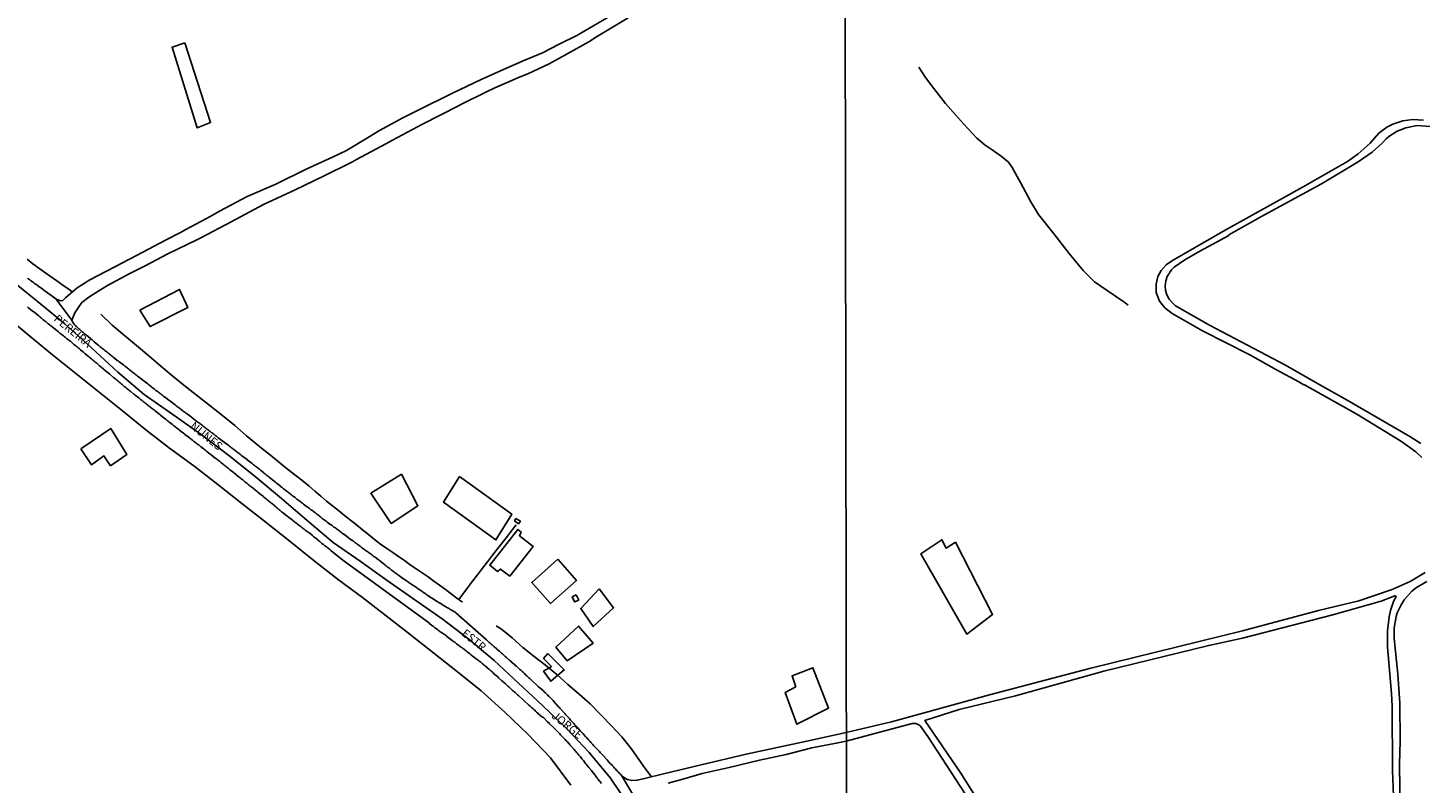
# Model space of a CAD drawing. Units: millimetres. Extents: x 180726 to 183142, y 1663192 to 1665970.
# Drawn here: x 182406 to 182832, y 1663830 to 1664061 of the extents above; entities that cross this region are included whole.
import ezdxf
from ezdxf.enums import TextEntityAlignment as Align

# ---------------------------------------------------------------- set-up
doc = ezdxf.new("R2010")
doc.units = ezdxf.units.MM
doc.header["$MEASUREMENT"] = 0
for name, color, linetype in [('EDIFICACAO_REFERENCIAL', 20, 'Continuous'), ('IMAGEM', 7, 'Continuous'), ('V-EDIFICACAO', 50, 'Continuous'), ('V-EIXO_DE_LOGRADOURO', 3, 'Continuous'), ('V-LOTE', 1, 'Continuous'), ('V-NOME_DOS_LOGRADOUROS', 7, 'Continuous'), ('V-QUADRA', 6, 'Continuous'), ('V-REFERENCIA', 2, 'Continuous'), ('V-TALVEGUE', 7, 'Continuous'), ('V-TESTADA', 5, 'Continuous'), ('X-LIMITE_1000', 255, 'Continuous')]:
    doc.layers.add(name, color=color, linetype=linetype)
picture_1 = doc.add_image_def('image1.jpg', size_in_pixel=(4025, 4628))

msp = doc.modelspace()

# ---------------------------------------------------------------- linework, layer by layer
at = {"layer": 'EDIFICACAO_REFERENCIAL'}
for points in [[(182454.52, 1664055.99), (182450.58, 1664054.68), (182458.26, 1664029.95), (182462.38, 1664031.55)], [(182440.72, 1663974.22), (182443.86, 1663969.19), (182455.44, 1663975.02), (182452.88, 1663980.56)], [(182422.66, 1663931.78), (182425.94, 1663926.86), (182429.72, 1663929.63), (182431.74, 1663926.6), (182436.72, 1663930.03), (182431.81, 1663938.01)], [(182520.76, 1663924.04), (182511.42, 1663918.21), (182517.59, 1663908.96), (182525.82, 1663914.36)], [(182538.56, 1663923.3), (182554.52, 1663911.83), (182549.68, 1663903.94), (182533.63, 1663915.47)], [(182690.24, 1663903.24), (182687.47, 1663901.41), (182686.11, 1663903.96), (182679.67, 1663899.63), (182693.71, 1663875.15), (182701.62, 1663881.11)], [(182581.27, 1663888.92), (182585.67, 1663883.18), (182579.43, 1663877.44), (182575.61, 1663882.99)], [(182567.96, 1663871.09), (182571.42, 1663866.98), (182579.44, 1663872.39), (182574.89, 1663877.59), (182567.96, 1663871.09)], [(182565.57, 1663869.15), (182570.56, 1663864.17), (182566.44, 1663860.71), (182564.27, 1663863.74), (182566.66, 1663865.25), (182564.27, 1663867.63), (182565.57, 1663869.15)], [(182641.42, 1663859.01), (182638.16, 1663857.26), (182641.71, 1663847.55), (182651.44, 1663852.48), (182646.65, 1663864.81), (182640.26, 1663862.35)]]:
    msp.add_lwpolyline(points, close=True, dxfattribs=at)
at = {"layer": 'V-EDIFICACAO'}
for points in [[(182556.33, 1663907.12), (182556.33, 1663907.12), (182547.8, 1663896.17), (182550.18, 1663894.29), (182551.02, 1663895.03), (182553.91, 1663892.87), (182561.01, 1663901.96), (182556.88, 1663905.2), (182557.34, 1663906.35), (182556.33, 1663907.12)], [(182555.79, 1663910.48), (182555.35, 1663909.76), (182556.61, 1663908.9), (182557.17, 1663909.64), (182555.79, 1663910.48)], [(182568.57, 1663898.06), (182560.63, 1663890.95), (182566.41, 1663884.47), (182574.31, 1663891.57), (182568.57, 1663898.06)], [(182574.19, 1663887.12), (182573, 1663886.51), (182573.74, 1663884.98), (182574.99, 1663885.51), (182574.19, 1663887.12), (182574.19, 1663887.12)]]:
    msp.add_lwpolyline(points, close=True, dxfattribs=at)
at = {"layer": 'V-EIXO_DE_LOGRADOURO'}
msp.add_lwpolyline([(182400.78, 1663983.87), (182409.29, 1663976.96), (182417.8, 1663970.05), (182425.89, 1663962.64), (182433.98, 1663955.23), (182442.07, 1663948.39), (182450.8, 1663942.33), (182459.53, 1663936.12), (182467.9, 1663929.7), (182475.99, 1663923.28), (182484.01, 1663916.58), (182491.96, 1663909.88), (182499.91, 1663903.18), (182508.14, 1663897.4), (182516.37, 1663891.48), (182524.81, 1663885.63), (182533.25, 1663879.78), (182541.41, 1663873.57), (182549.15, 1663867.08), (182556.53, 1663860.17), (182563.91, 1663853.26), (182571.29, 1663846.28), (182578.18, 1663838.87), (182584.71, 1663831.04), (182590.47, 1663822.65)], dxfattribs=at)
at = {"layer": 'V-LOTE'}
for points in [[(182406.27, 1663989.76), (182408.01, 1663988.4), (182409.83, 1663987.07), (182410.13, 1663986.8), (182411.98, 1663985.5), (182415.35, 1663983.14), (182417.2, 1663981.82), (182419.07, 1663980.54), (182420.06, 1663979.84)], [(182400.18, 1663971.96), (182407.07, 1663966.26), (182413.96, 1663960.51), (182421.12, 1663954.81), (182428.28, 1663949.11), (182435.44, 1663943.36), (182442.6, 1663937.61), (182449.81, 1663931.96), (182457.23, 1663926.58), (182464.6, 1663920.83), (182471.97, 1663915.08), (182479.34, 1663909.28), (182486.71, 1663903.42), (182494.08, 1663897.56), (182501.45, 1663891.7), (182508.87, 1663886.32), (182516.13, 1663880.67), (182523.39, 1663875.02), (182530.65, 1663869.32), (182537.91, 1663863.57), (182545.17, 1663857.82), (182552.38, 1663851.28), (182559.43, 1663844.53), (182566.32, 1663837.3), (182572.63, 1663828.91)], [(182428.76, 1663972.98), (182432.27, 1663969.56), (182436.02, 1663966.49), (182439.74, 1663963.39), (182443.46, 1663960.21), (182447.18, 1663957.03), (182450.9, 1663953.91), (182454.65, 1663950.84), (182458.45, 1663947.93), (182462.25, 1663944.96), (182466, 1663941.94), (182469.75, 1663938.92), (182473.34, 1663935.72), (182478.42, 1663931.61), (182480.16, 1663930.21), (182481.93, 1663928.85), (182483.68, 1663927.42), (182485.43, 1663925.99), (182487.21, 1663924.58), (182488.99, 1663923.21), (182490.77, 1663921.82), (182492.55, 1663920.42), (182494.3, 1663918.87), (182496.07, 1663917.34), (182497.84, 1663915.83), (182499.66, 1663914.39), (182501.48, 1663912.92), (182503.29, 1663911.41), (182505.14, 1663909.97), (182506.99, 1663908.54), (182508.8, 1663907.05), (182510.65, 1663905.57), (182512.5, 1663904.09), (182514.35, 1663902.6), (182516.3, 1663901.26), (182518.09, 1663900.06), (182519.88, 1663898.86), (182521.67, 1663897.59), (182523.46, 1663896.29), (182525.27, 1663895.07), (182527.08, 1663893.84), (182528.89, 1663892.61), (182530.7, 1663891.35), (182532.45, 1663890.05), (182534.2, 1663888.75), (182535.95, 1663887.45), (182537.7, 1663886.15), (182539.45, 1663884.85)], [(182538.32, 1663885.69), (182539.52, 1663887.29), (182541.01, 1663889.3), (182542.5, 1663891.3), (182544.03, 1663893.28), (182545.56, 1663895.26), (182547.09, 1663897.24), (182548.62, 1663899.22), (182550.15, 1663901.19), (182551.68, 1663903.15), (182553.21, 1663905.12), (182554.74, 1663907.09), (182555.84, 1663908.51)], [(182549.78, 1663877.66), (182551.32, 1663876.64), (182554.67, 1663874), (182557.94, 1663871.01), (182561.32, 1663868.23), (182564.83, 1663865.67), (182568.29, 1663862.74), (182571.69, 1663859.73), (182575.09, 1663856.77), (182578.49, 1663853.78), (182581.74, 1663850.45), (182584.99, 1663847.12), (182588.18, 1663843.74), (182591.08, 1663840.09), (182594.85, 1663834.71), (182596.38, 1663832.74), (182597.31, 1663831.47)]]:
    msp.add_lwpolyline(points, dxfattribs=at)
at = {"layer": 'V-QUADRA'}
for points in [[(182593.08, 1663823.48), (182587.95, 1663832.06), (182587.73, 1663832.28), (182587.52, 1663832.53), (182587.24, 1663832.81), (182587.05, 1663833.03), (182586.86, 1663833.22), (182586.6, 1663833.45), (182586.43, 1663833.67), (182586.24, 1663833.85), (182585.98, 1663834.14), (182585.77, 1663834.39), (182585.58, 1663834.6), (182585.34, 1663834.86), (182585.11, 1663835.12), (182584.92, 1663835.31), (182584.62, 1663835.58), (182584.56, 1663835.65), (182583.98, 1663836.31), (182583.7, 1663836.63), (182583.41, 1663836.93), (182582.55, 1663837.88), (182582.28, 1663838.18), (182582, 1663838.48), (182581.81, 1663838.7), (182581.61, 1663838.91), (182581.34, 1663839.19), (182581.06, 1663839.51), (182580.87, 1663839.72), (182580.61, 1663839.98), (182580.4, 1663840.19), (182580.17, 1663840.42), (182579.95, 1663840.66), (182579.76, 1663840.85), (182579.57, 1663841.08), (182579.31, 1663841.34), (182579.12, 1663841.53), (182578.93, 1663841.76), (182578.69, 1663842.02), (182578.5, 1663842.23), (182578.25, 1663842.53), (182578.05, 1663842.72), (182577.78, 1663843.05), (182577.63, 1663843.21), (182577.39, 1663843.47), (182577.2, 1663843.66), (182577.06, 1663843.79), (182576.39, 1663844.58), (182576.14, 1663844.83), (182575.92, 1663845.07), (182575.65, 1663845.35), (182575.56, 1663845.41), (182574.84, 1663846.26), (182574.58, 1663846.52), (182574.33, 1663846.8), (182574.15, 1663847.01), (182573.98, 1663847.18), (182573.73, 1663847.46), (182573.52, 1663847.74), (182573.32, 1663847.95), (182573.07, 1663848.2), (182572.92, 1663848.37), (182572.69, 1663848.63), (182572.53, 1663848.82), (182572.32, 1663849.06), (182572.13, 1663849.27), (182571.9, 1663849.57), (182571.72, 1663849.71), (182571.53, 1663849.93), (182571.23, 1663850.21), (182571.06, 1663850.42), (182570.87, 1663850.68), (182570.75, 1663850.82), (182569.46, 1663852.23), (182569.23, 1663852.51), (182568.97, 1663852.79), (182568.83, 1663852.91), (182567.42, 1663854.55), (182567.14, 1663854.85), (182566.88, 1663855.11), (182566.65, 1663855.32), (182566.46, 1663855.53), (182566.22, 1663855.77), (182565.93, 1663856.05), (182565.69, 1663856.28), (182565.46, 1663856.51), (182565.25, 1663856.73), (182565.03, 1663856.92), (182564.8, 1663857.13), (182564.63, 1663857.3), (182564.41, 1663857.52), (182564.18, 1663857.75), (182563.97, 1663857.96), (182563.97, 1663857.96), (182563.75, 1663858.18), (182563.63, 1663858.33), (182562.71, 1663859.01), (182562.41, 1663859.31), (182562.13, 1663859.61), (182561, 1663860.58), (182560.73, 1663860.86), (182560.43, 1663861.14), (182560.22, 1663861.33), (182560, 1663861.54), (182559.75, 1663861.76), (182559.55, 1663861.95), (182559.36, 1663862.14), (182559.13, 1663862.38), (182558.85, 1663862.61), (182558.66, 1663862.8), (182558.42, 1663863.04), (182558.19, 1663863.23), (182557.96, 1663863.44), (182557.7, 1663863.68), (182557.51, 1663863.87), (182557.25, 1663864.1), (182556.96, 1663864.31), (182556.78, 1663864.46), (182556.57, 1663864.66), (182556.36, 1663864.89), (182556.12, 1663865.08), (182555.91, 1663865.3), (182555.7, 1663865.46), (182555.48, 1663865.68), (182555.23, 1663865.94), (182554.46, 1663866.57), (182554.18, 1663866.83), (182553.95, 1663867.04), (182553.71, 1663867.23), (182553.65, 1663867.28), (182552.8, 1663868.07), (182552.5, 1663868.32), (182552.3, 1663868.52), (182552.05, 1663868.73), (182551.84, 1663868.88), (182551.67, 1663869.05), (182551.41, 1663869.28), (182551.16, 1663869.49), (182550.94, 1663869.69), (182550.73, 1663869.86), (182550.5, 1663870.07), (182550.26, 1663870.26), (182550.05, 1663870.48), (182549.79, 1663870.69), (182549.6, 1663870.86), (182549.39, 1663871.05), (182549.15, 1663871.22), (182548.96, 1663871.41), (182548.73, 1663871.6), (182548.53, 1663871.8), (182548.34, 1663871.92), (182548.19, 1663872.07), (182547.98, 1663872.27), (182547.81, 1663872.42), (182547.62, 1663872.59), (182547.4, 1663872.75), (182547.32, 1663872.82), (182546.81, 1663873.37), (182546.8, 1663873.38), (182537.44, 1663881.67), (182537.43, 1663881.71), (182537.34, 1663881.71), (182537.3, 1663881.8), (182537.13, 1663881.84), (182536.98, 1663881.94), (182536.92, 1663881.96), (182536.9, 1663882.01), (182536.81, 1663882.05), (182536.68, 1663882.09), (182536.53, 1663882.22), (182536.24, 1663882.39), (182536, 1663882.52), (182535.64, 1663882.69), (182535.43, 1663882.84), (182535.13, 1663883.01), (182534.89, 1663883.16), (182534.58, 1663883.33), (182534.36, 1663883.48), (182534.02, 1663883.67), (182533.78, 1663883.82), (182533.47, 1663884.01), (182533.23, 1663884.16), (182532.91, 1663884.37), (182532.61, 1663884.56), (182532.36, 1663884.69), (182532.14, 1663884.84), (182531.85, 1663885.03), (182531.7, 1663885.14), (182530.54, 1663885.82), (182530.16, 1663886.1), (182529.86, 1663886.25), (182529.01, 1663886.82), (182528.63, 1663887.08), (182528.31, 1663887.31), (182528.31, 1663887.31), (182528.03, 1663887.51), (182527.73, 1663887.72), (182527.46, 1663887.89), (182527.24, 1663888.04), (182526.96, 1663888.25), (182526.69, 1663888.42), (182526.45, 1663888.57), (182526.19, 1663888.76), (182525.92, 1663888.98), (182525.58, 1663889.19), (182525.32, 1663889.36), (182525.02, 1663889.57), (182524.73, 1663889.76), (182524.53, 1663889.91), (182524.28, 1663890.11), (182523.94, 1663890.32), (182523.64, 1663890.53), (182523.36, 1663890.75), (182523.06, 1663890.94), (182522.91, 1663891.03), (182521.68, 1663891.85), (182521.32, 1663892.11), (182521.21, 1663892.16), (182520.31, 1663892.83), (182519.97, 1663893.09), (182519.69, 1663893.28), (182519.4, 1663893.5), (182519.1, 1663893.71), (182518.86, 1663893.88), (182518.59, 1663894.09), (182518.29, 1663894.31), (182518.05, 1663894.48), (182517.76, 1663894.73), (182517.43, 1663894.97), (182517.16, 1663895.18), (182516.86, 1663895.39), (182516.54, 1663895.63), (182516.3, 1663895.8), (182516.05, 1663896.01), (182515.77, 1663896.22), (182515.6, 1663896.4), (182514.54, 1663897.22), (182514.19, 1663897.5), (182513.9, 1663897.74), (182513.68, 1663897.93), (182513.62, 1663897.97), (182512.68, 1663898.68), (182512.32, 1663898.91), (182512.11, 1663899.08), (182511.83, 1663899.27), (182511.53, 1663899.53), (182511.26, 1663899.7), (182511.04, 1663899.85), (182510.7, 1663900.08), (182510.48, 1663900.25), (182510.19, 1663900.46), (182509.99, 1663900.61), (182509.68, 1663900.83), (182509.46, 1663901), (182509.19, 1663901.19), (182508.87, 1663901.42), (182508.57, 1663901.64), (182508.35, 1663901.79), (182508.08, 1663902), (182507.78, 1663902.23), (182507.48, 1663902.43), (182507.18, 1663902.66), (182506.86, 1663902.89), (182506.63, 1663903.07), (182506.33, 1663903.3), (182506.07, 1663903.51), (182505.76, 1663903.71), (182505.69, 1663903.75), (182504.95, 1663904.28), (182504.58, 1663904.56), (182504.35, 1663904.8), (182503.11, 1663905.65), (182502.73, 1663905.92), (182502.51, 1663906.07), (182502.26, 1663906.28), (182501.98, 1663906.5), (182501.66, 1663906.73), (182501.45, 1663906.9), (182501.15, 1663907.12), (182500.92, 1663907.29), (182500.64, 1663907.5), (182500.36, 1663907.69), (182500.08, 1663907.88), (182499.81, 1663908.12), (182499.55, 1663908.31), (182499.25, 1663908.54), (182498.98, 1663908.69), (182498.87, 1663908.74), (182498.06, 1663909.37), (182497.68, 1663909.67), (182497.42, 1663909.85), (182496.55, 1663910.53), (182496.16, 1663910.82), (182495.97, 1663910.97), (182495.7, 1663911.19), (182495.7, 1663911.19), (182495.48, 1663911.38), (182495.18, 1663911.61), (182494.89, 1663911.83), (182494.67, 1663911.98), (182494.43, 1663912.17), (182494.14, 1663912.38), (182493.86, 1663912.59), (182493.6, 1663912.79), (182493.33, 1663913), (182493.05, 1663913.15), (182492.84, 1663913.32), (182492.58, 1663913.53), (182492.29, 1663913.75), (182492.07, 1663913.92), (182491.77, 1663914.11), (182491.67, 1663914.17), (182490.81, 1663914.87), (182490.45, 1663915.15), (182490.15, 1663915.37), (182489.86, 1663915.58), (182489.62, 1663915.79), (182488.79, 1663916.43), (182488.41, 1663916.71), (182488.21, 1663916.88), (182487.94, 1663917.07), (182487.72, 1663917.24), (182487.42, 1663917.45), (182487.13, 1663917.67), (182486.91, 1663917.84), (182486.66, 1663918.05), (182486.34, 1663918.28), (182486.06, 1663918.5), (182485.78, 1663918.71), (182485.46, 1663918.97), (182485.25, 1663919.14), (182484.97, 1663919.35), (182484.67, 1663919.56), (182484.37, 1663919.82), (182484.12, 1663920.05), (182483.8, 1663920.31), (182483.63, 1663920.48), (182482.56, 1663921.29), (182482.18, 1663921.59), (182481.94, 1663921.78), (182481.78, 1663921.93), (182480.75, 1663922.7), (182480.41, 1663922.97), (182480.15, 1663923.19), (182479.86, 1663923.44), (182479.58, 1663923.66), (182479.3, 1663923.89), (182479, 1663924.13), (182478.75, 1663924.36), (182478.49, 1663924.57), (182478.22, 1663924.81), (182478.02, 1663924.96), (182477.77, 1663925.17), (182477.49, 1663925.36), (182477.32, 1663925.53), (182477.04, 1663925.75), (182476.76, 1663925.94), (182476.47, 1663926.19), (182476.17, 1663926.41), (182475.97, 1663926.53), (182475.7, 1663926.75), (182475.46, 1663926.94), (182475.17, 1663927.17), (182475.04, 1663927.3), (182474.25, 1663927.88), (182473.87, 1663928.18), (182473.67, 1663928.35), (182473.44, 1663928.58), (182472.29, 1663929.39), (182471.93, 1663929.69), (182471.65, 1663929.95), (182471.35, 1663930.16), (182471.07, 1663930.35), (182470.77, 1663930.61), (182470.5, 1663930.78), (182470.26, 1663930.95), (182469.95, 1663931.2), (182469.75, 1663931.35), (182469.47, 1663931.57), (182469.18, 1663931.8), (182468.92, 1663931.99), (182468.62, 1663932.2), (182468.37, 1663932.42), (182468.05, 1663932.67), (182467.77, 1663932.86), (182467.66, 1663932.97), (182464.69, 1663935.17), (182464.12, 1663935.64), (182463.81, 1663935.87), (182463.59, 1663936.04), (182463.31, 1663936.25), (182463.04, 1663936.47), (182462.82, 1663936.64), (182462.55, 1663936.83), (182462.25, 1663937.04), (182461.95, 1663937.28), (182461.95, 1663937.28), (182461.72, 1663937.47), (182461.44, 1663937.7), (182461.12, 1663937.92), (182460.93, 1663938.09), (182460.61, 1663938.32), (182460.41, 1663938.47), (182460.14, 1663938.7), (182459.88, 1663938.9), (182459.61, 1663939.11), (182459.33, 1663939.35), (182459.08, 1663939.54), (182458.82, 1663939.69), (182458.6, 1663939.84), (182458.33, 1663940.05), (182458.2, 1663940.18), (182457.16, 1663940.94), (182457.03, 1663941.07), (182455.98, 1663941.86), (182455.6, 1663942.14), (182455.34, 1663942.35), (182455.03, 1663942.58), (182454.79, 1663942.73), (182454.51, 1663942.97), (182454.3, 1663943.14), (182454, 1663943.35), (182453.81, 1663943.5), (182453.49, 1663943.74), (182453.3, 1663943.89), (182452.98, 1663944.12), (182452.7, 1663944.29), (182452.38, 1663944.52), (182452.1, 1663944.74), (182451.81, 1663944.97), (182451.55, 1663945.21), (182450.25, 1663946.15), (182449.87, 1663946.44), (182449.63, 1663946.66), (182448.71, 1663947.34), (182448.29, 1663947.66), (182448.09, 1663947.83), (182447.78, 1663948.06), (182447.54, 1663948.23), (182447.24, 1663948.47), (182446.9, 1663948.68), (182446.58, 1663948.92), (182446.28, 1663949.17), (182445.97, 1663949.41), (182445.66, 1663949.66), (182445.39, 1663949.87), (182445.09, 1663950.09), (182444.81, 1663950.3), (182444.53, 1663950.52), (182444.24, 1663950.75), (182444.02, 1663950.92), (182443.75, 1663951.16), (182443.43, 1663951.41), (182443.19, 1663951.65), (182442.34, 1663952.26), (182441.96, 1663952.56), (182441.66, 1663952.77), (182441.57, 1663952.84), (182440.68, 1663953.52), (182440.3, 1663953.8), (182440.01, 1663954.05), (182439.72, 1663954.29), (182439.51, 1663954.46), (182439.19, 1663954.69), (182438.89, 1663954.93), (182438.57, 1663955.16), (182438.37, 1663955.31), (182438.08, 1663955.54), (182437.82, 1663955.74), (182437.52, 1663955.97), (182437.24, 1663956.23), (182436.95, 1663956.46), (182436.71, 1663956.63), (182436.46, 1663956.87), (182436.14, 1663957.08), (182435.88, 1663957.29), (182435.69, 1663957.49), (182434.73, 1663958.14), (182434.37, 1663958.44), (182434.07, 1663958.68), (182433.8, 1663958.85), (182433.77, 1663958.85), (182432.96, 1663959.55), (182432.58, 1663959.85), (182432.28, 1663960.11), (182431.96, 1663960.34), (182431.77, 1663960.51), (182431.47, 1663960.75), (182431.19, 1663960.96), (182430.92, 1663961.19), (182430.64, 1663961.41), (182430.34, 1663961.66), (182430.02, 1663961.9), (182429.72, 1663962.13), (182429.42, 1663962.37), (182429.12, 1663962.6), (182428.87, 1663962.81), (182428.87, 1663962.81), (182428.61, 1663963.03), (182428.31, 1663963.26), (182428.06, 1663963.47), (182427.89, 1663963.63), (182426.76, 1663964.56), (182426.39, 1663964.86), (182426.1, 1663965.09), (182425.8, 1663965.33), (182425.72, 1663965.42), (182424.92, 1663966.12), (182424.52, 1663966.42), (182424.24, 1663966.65), (182423.97, 1663966.86), (182423.71, 1663967.1), (182423.5, 1663967.27), (182423.26, 1663967.46), (182423.01, 1663967.7), (182422.81, 1663967.86), (182422.58, 1663968.06), (182422.32, 1663968.29), (182422.05, 1663968.53), (182421.79, 1663968.76), (182421.56, 1663968.97), (182421.3, 1663969.21), (182421.05, 1663969.44), (182420.77, 1663969.7), (182420.68, 1663969.77), (182420.13, 1663970.6), (182419.88, 1663971.14), (182415.01, 1663977.66), (182411.31, 1663980.33), (182410.58, 1663980.89), (182410.2, 1663981.17), (182409.81, 1663981.44), (182409.45, 1663981.7), (182409.15, 1663981.91), (182408.77, 1663982.19), (182408.51, 1663982.38), (182408.17, 1663982.61), (182407.89, 1663982.83), (182407.53, 1663983.08), (182407.27, 1663983.26), (182406.94, 1663983.53), (182406.68, 1663983.7), (182406.32, 1663983.98)], [(182406.38, 1663975.18), (182406.66, 1663974.96), (182406.7, 1663974.92), (182407.92, 1663973.94), (182408.26, 1663973.73), (182408.32, 1663973.71), (182409.47, 1663972.7), (182409.79, 1663972.43), (182410.03, 1663972.26), (182410.24, 1663972.07), (182410.48, 1663971.87), (182410.67, 1663971.7), (182410.92, 1663971.49), (182411.16, 1663971.28), (182411.41, 1663971.08), (182411.67, 1663970.87), (182411.92, 1663970.68), (182412.16, 1663970.49), (182412.39, 1663970.29), (182412.61, 1663970.1), (182412.86, 1663969.91), (182413.09, 1663969.72), (182413.29, 1663969.57), (182413.52, 1663969.38), (182413.78, 1663969.21), (182413.78, 1663969.21), (182414.01, 1663969.02), (182414.25, 1663968.83), (182414.38, 1663968.7), (182415.78, 1663967.59), (182416.12, 1663967.31), (182416.25, 1663967.16), (182417.36, 1663966.31), (182417.68, 1663966.08), (182417.83, 1663965.93), (182418.06, 1663965.73), (182418.32, 1663965.54), (182418.57, 1663965.35), (182418.78, 1663965.16), (182418.98, 1663964.99), (182419.26, 1663964.82), (182419.47, 1663964.67), (182419.68, 1663964.48), (182419.9, 1663964.28), (182420.13, 1663964.09), (182420.36, 1663963.9), (182420.57, 1663963.71), (182420.81, 1663963.52), (182421.05, 1663963.35), (182421.28, 1663963.15), (182421.51, 1663962.96), (182421.73, 1663962.79), (182421.94, 1663962.6), (182422.13, 1663962.43), (182422.37, 1663962.24), (182422.52, 1663962.09), (182423.2, 1663961.53), (182423.48, 1663961.3), (182423.71, 1663961.11), (182423.92, 1663960.9), (182423.99, 1663960.81), (182424.93, 1663960.13), (182425.2, 1663959.87), (182425.44, 1663959.68), (182425.67, 1663959.49), (182425.91, 1663959.3), (182426.12, 1663959.11), (182426.38, 1663958.89), (182426.59, 1663958.72), (182426.8, 1663958.53), (182427.06, 1663958.34), (182427.25, 1663958.15), (182427.51, 1663957.95), (182427.72, 1663957.74), (182427.95, 1663957.57), (182428.14, 1663957.38), (182428.4, 1663957.19), (182428.63, 1663957), (182428.85, 1663956.8), (182429.04, 1663956.68), (182429.23, 1663956.49), (182429.45, 1663956.33), (182429.61, 1663956.18), (182429.85, 1663955.99), (182430.06, 1663955.76), (182431.13, 1663954.97), (182431.41, 1663954.73), (182431.64, 1663954.54), (182431.77, 1663954.42), (182432.68, 1663953.65), (182432.98, 1663953.39), (182433.24, 1663953.18), (182433.49, 1663952.99), (182433.71, 1663952.78), (182433.97, 1663952.56), (182434.18, 1663952.37), (182434.43, 1663952.16), (182434.65, 1663951.99), (182434.86, 1663951.79), (182435.12, 1663951.6), (182435.28, 1663951.45), (182435.5, 1663951.24), (182435.76, 1663951.07), (182435.97, 1663950.9), (182436.16, 1663950.73), (182436.41, 1663950.52), (182436.65, 1663950.32), (182436.84, 1663950.17), (182437.1, 1663949.96), (182437.35, 1663949.75), (182437.61, 1663949.56), (182437.87, 1663949.34), (182437.91, 1663949.3), (182438.87, 1663948.53), (182439.19, 1663948.3), (182439.38, 1663948.11), (182440.49, 1663947.25), (182440.78, 1663947), (182441.02, 1663946.81), (182441.3, 1663946.63), (182441.51, 1663946.46), (182441.76, 1663946.27), (182442.02, 1663946.06), (182442.28, 1663945.85), (182442.53, 1663945.65), (182442.79, 1663945.46), (182442.79, 1663945.46), (182443.04, 1663945.25), (182443.3, 1663945.04), (182443.56, 1663944.84), (182443.81, 1663944.65), (182444.07, 1663944.44), (182444.3, 1663944.25), (182444.56, 1663944.06), (182444.79, 1663943.87), (182445.05, 1663943.65), (182445.26, 1663943.5), (182445.52, 1663943.33), (182445.54, 1663943.31), (182446.88, 1663942.24), (182447.01, 1663942.1), (182448.16, 1663941.2), (182448.5, 1663940.94), (182448.74, 1663940.75), (182448.99, 1663940.56), (182449.2, 1663940.39), (182449.44, 1663940.18), (182449.72, 1663939.98), (182449.97, 1663939.77), (182450.25, 1663939.56), (182450.44, 1663939.39), (182450.69, 1663939.2), (182450.93, 1663939.03), (182451.15, 1663938.86), (182451.33, 1663938.68), (182451.57, 1663938.51), (182451.79, 1663938.32), (182452.02, 1663938.15), (182452.27, 1663937.96), (182452.51, 1663937.79), (182452.79, 1663937.6), (182453.02, 1663937.39), (182453.08, 1663937.32), (182454.06, 1663936.6), (182454.38, 1663936.34), (182454.53, 1663936.17), (182455.53, 1663935.42), (182455.88, 1663935.15), (182456.09, 1663934.98), (182456.28, 1663934.83), (182456.54, 1663934.63), (182456.79, 1663934.44), (182457.02, 1663934.25), (182457.26, 1663934.06), (182457.49, 1663933.89), (182457.73, 1663933.7), (182457.96, 1663933.53), (182458.24, 1663933.33), (182458.5, 1663933.14), (182458.73, 1663932.97), (182458.94, 1663932.8), (182459.16, 1663932.63), (182459.41, 1663932.44), (182459.65, 1663932.25), (182459.88, 1663932.03), (182460.14, 1663931.84), (182460.37, 1663931.65), (182460.61, 1663931.48), (182460.8, 1663931.33), (182461.05, 1663931.14), (182461.23, 1663930.97), (182462.25, 1663930.2), (182462.57, 1663929.97), (182462.59, 1663929.97), (182463.8, 1663928.96), (182464.15, 1663928.73), (182464.4, 1663928.54), (182464.57, 1663928.39), (182464.83, 1663928.2), (182465.04, 1663928.01), (182465.3, 1663927.79), (182465.53, 1663927.62), (182465.77, 1663927.43), (182466.02, 1663927.22), (182466.3, 1663927.02), (182466.55, 1663926.81), (182466.83, 1663926.6), (182467.04, 1663926.41), (182467.3, 1663926.19), (182467.56, 1663925.98), (182467.81, 1663925.79), (182468.05, 1663925.6), (182468.3, 1663925.4), (182468.56, 1663925.19), (182468.84, 1663925), (182468.86, 1663924.98), (182469.88, 1663924.15), (182470.2, 1663923.91), (182470.33, 1663923.77), (182471.41, 1663922.91), (182471.74, 1663922.63), (182471.95, 1663922.46), (182472.18, 1663922.27), (182472.42, 1663922.08), (182472.65, 1663921.89), (182472.89, 1663921.67), (182473.16, 1663921.48), (182473.16, 1663921.48), (182473.42, 1663921.27), (182473.7, 1663921.06), (182473.91, 1663920.86), (182474.16, 1663920.67), (182474.42, 1663920.48), (182474.65, 1663920.29), (182474.89, 1663920.1), (182475.06, 1663919.93), (182475.36, 1663919.76), (182475.55, 1663919.61), (182475.8, 1663919.4), (182476.06, 1663919.18), (182476.32, 1663918.97), (182476.57, 1663918.78), (182476.83, 1663918.52), (182476.9, 1663918.46), (182477.85, 1663917.73), (182478.15, 1663917.47), (182478.4, 1663917.26), (182478.49, 1663917.16), (182479.49, 1663916.39), (182479.81, 1663916.11), (182480.05, 1663915.92), (182480.28, 1663915.73), (182480.54, 1663915.51), (182480.81, 1663915.32), (182481.05, 1663915.11), (182481.28, 1663914.92), (182481.54, 1663914.73), (182481.8, 1663914.51), (182482.05, 1663914.3), (182482.31, 1663914.09), (182482.56, 1663913.87), (182482.82, 1663913.66), (182483.07, 1663913.45), (182483.29, 1663913.23), (182483.54, 1663913.02), (182483.8, 1663912.81), (182484.08, 1663912.57), (182484.35, 1663912.34), (182484.61, 1663912.17), (182484.65, 1663912.13), (182485.76, 1663911.23), (182486.1, 1663910.97), (182486.21, 1663910.85), (182487.32, 1663910.06), (182487.66, 1663909.8), (182487.91, 1663909.59), (182488.17, 1663909.37), (182488.45, 1663909.18), (182488.7, 1663908.97), (182488.98, 1663908.78), (182489.21, 1663908.59), (182489.47, 1663908.39), (182489.68, 1663908.22), (182489.94, 1663908.03), (182490.19, 1663907.82), (182490.43, 1663907.63), (182490.71, 1663907.44), (182490.96, 1663907.24), (182491.19, 1663907.05), (182491.45, 1663906.86), (182491.66, 1663906.67), (182491.9, 1663906.48), (182492.18, 1663906.31), (182492.43, 1663906.11), (182492.69, 1663905.97), (182493.52, 1663905.26), (182493.86, 1663904.98), (182493.97, 1663904.88), (182494.93, 1663904.13), (182495.22, 1663903.88), (182495.48, 1663903.68), (182495.74, 1663903.47), (182495.99, 1663903.26), (182496.2, 1663903.07), (182496.44, 1663902.87), (182496.67, 1663902.68), (182496.91, 1663902.51), (182497.14, 1663902.32), (182497.33, 1663902.15), (182497.55, 1663901.98), (182497.82, 1663901.83), (182498.04, 1663901.64), (182498.23, 1663901.49), (182498.44, 1663901.3), (182498.7, 1663901.1), (182498.93, 1663900.91), (182499.15, 1663900.72), (182502.86, 1663897.73), (182529.31, 1663878.42), (182529.39, 1663878.3), (182529.54, 1663878.15), (182529.93, 1663877.87), (182530.22, 1663877.64), (182530.55, 1663877.4), (182530.86, 1663877.17), (182531.18, 1663876.93), (182531.48, 1663876.72), (182531.8, 1663876.49), (182531.8, 1663876.49), (182532.1, 1663876.27), (182532.34, 1663876.08), (182532.65, 1663875.85), (182533, 1663875.66), (182533.06, 1663875.64), (182534.51, 1663874.55), (182534.62, 1663874.44), (182535.85, 1663873.52), (182536.24, 1663873.22), (182536.56, 1663873.01), (182536.81, 1663872.8), (182537.09, 1663872.61), (182537.32, 1663872.41), (182537.62, 1663872.18), (182537.9, 1663871.99), (182538.16, 1663871.8), (182538.39, 1663871.58), (182538.71, 1663871.35), (182538.97, 1663871.18), (182539.22, 1663871.01), (182539.48, 1663870.82), (182539.78, 1663870.6), (182540.01, 1663870.41), (182540.28, 1663870.2), (182540.54, 1663870.01), (182540.78, 1663869.81), (182540.88, 1663869.71), (182541.54, 1663869.2), (182541.9, 1663868.92), (182542.2, 1663868.68), (182542.35, 1663868.52), (182543.23, 1663867.89), (182543.59, 1663867.6), (182543.89, 1663867.36), (182544.19, 1663867.13), (182544.46, 1663866.9), (182544.76, 1663866.7), (182545.02, 1663866.51), (182545.23, 1663866.32), (182545.53, 1663866.08), (182545.83, 1663865.85), (182546.08, 1663865.64), (182546.34, 1663865.4), (182546.57, 1663865.21), (182546.85, 1663865), (182547.13, 1663864.74), (182547.42, 1663864.49), (182547.71, 1663864.25), (182547.92, 1663864.06), (182548.19, 1663863.8), (182548.49, 1663863.55), (182548.79, 1663863.29), (182549.07, 1663863.02), (182550.14, 1663862.12), (182550.5, 1663861.78), (182551.5, 1663860.88), (182551.86, 1663860.56), (182552.09, 1663860.31), (182552.45, 1663860.01), (182552.73, 1663859.77), (182553.03, 1663859.52), (182553.31, 1663859.24), (182553.61, 1663858.96), (182553.93, 1663858.69), (182554.2, 1663858.41), (182554.48, 1663858.15), (182554.76, 1663857.92), (182555.03, 1663857.65), (182555.34, 1663857.41), (182555.57, 1663857.22), (182555.84, 1663856.96), (182556.1, 1663856.75), (182556.31, 1663856.55), (182556.59, 1663856.3), (182556.89, 1663856.04), (182557.02, 1663855.9), (182557.87, 1663855.15), (182558.23, 1663854.83), (182558.49, 1663854.56), (182558.51, 1663854.53), (182559.43, 1663853.72), (182559.77, 1663853.4), (182560.04, 1663853.15), (182560.32, 1663852.87), (182560.7, 1663852.62), (182560.96, 1663852.33), (182561.3, 1663852.04), (182561.54, 1663851.82), (182561.81, 1663851.55), (182562.09, 1663851.29), (182562.37, 1663851.04), (182562.62, 1663850.78), (182562.9, 1663850.52), (182563.16, 1663850.29), (182563.41, 1663850.06), (182563.69, 1663849.93), (182563.9, 1663849.71), (182564.18, 1663849.57), (182565.44, 1663848.26), (182566.01, 1663847.78), (182566.01, 1663847.78), (182566.08, 1663847.71), (182567.1, 1663846.73), (182567.42, 1663846.43), (182567.7, 1663846.16), (182567.89, 1663845.94), (182568.21, 1663845.65), (182568.38, 1663845.45), (182568.7, 1663845.13), (182568.91, 1663844.92), (182569.21, 1663844.58), (182569.4, 1663844.36), (182569.72, 1663844.05), (182570.04, 1663843.71), (182570.38, 1663843.38), (182570.64, 1663843.11), (182570.89, 1663842.85), (182571.17, 1663842.53), (182571.38, 1663842.32), (182571.45, 1663842.26), (182572.09, 1663841.53), (182572.41, 1663841.17), (182572.71, 1663840.83), (182572.82, 1663840.72), (182573.64, 1663839.8), (182573.94, 1663839.44), (182574.24, 1663839.08), (182574.45, 1663838.82), (182574.77, 1663838.5), (182575.05, 1663838.14), (182575.24, 1663837.93), (182575.52, 1663837.59), (182575.73, 1663837.33), (182575.95, 1663837.03), (182576.14, 1663836.8), (182576.41, 1663836.48), (182576.63, 1663836.2), (182576.9, 1663835.84), (182577.1, 1663835.54), (182577.29, 1663835.31), (182577.59, 1663834.95), (182577.82, 1663834.69), (182578.06, 1663834.35), (182578.08, 1663834.33), (182578.86, 1663833.43), (182579.14, 1663833.13), (182579.95, 1663832.07), (182580.25, 1663831.66), (182580.44, 1663831.41), (182580.61, 1663831.17), (182580.89, 1663830.81), (182581.08, 1663830.55), (182581.27, 1663830.3), (182581.51, 1663830), (182581.72, 1663829.7), (182581.89, 1663829.47)]]:
    msp.add_lwpolyline(points, dxfattribs=at)
at = {"layer": 'V-REFERENCIA'}
for points in [[(182585.95, 1664064.9), (182574.39, 1664058.18), (182568.99, 1664055.56), (182563.92, 1664052.87), (182558.03, 1664050.46), (182551.94, 1664047.83), (182545.11, 1664044.75), (182536.36, 1664040.6), (182525.88, 1664035.35), (182521.23, 1664033.05), (182514.06, 1664029.12), (182510.93, 1664027.23), (182503.94, 1664023.07), (182499.71, 1664020.97), (182491.62, 1664017.31), (182482.33, 1664012.77), (182473.56, 1664009), (182465.13, 1664004.48), (182462.48, 1664002.98), (182454.76, 1663998.91), (182453.11, 1663997.99), (182448.74, 1663995.69), (182439.68, 1663990.92), (182433.06, 1663987.42), (182425.46, 1663983.52), (182421.55, 1663981.05), (182417.95, 1663977.98), (182417.11, 1663977.17), (182416.29, 1663977.04), (182415.01, 1663977.66)], [(182419.88, 1663971.14), (182420.86, 1663973.36), (182421.86, 1663974.9), (182423.01, 1663976.5), (182425.09, 1663978.18), (182428.17, 1663980.1), (182430.85, 1663981.73), (182437.43, 1663985.28), (182442.32, 1663987.77), (182449.33, 1663991.47), (182458.17, 1663995.73), (182459.35, 1663996.36), (182468.61, 1664001.26), (182478.59, 1664006.48), (182488.29, 1664011.01), (182496.88, 1664015.21), (182505.59, 1664019.44), (182507.03, 1664020.28), (182515.97, 1664025.09), (182517.97, 1664026.14), (182527.21, 1664031.09), (182538.19, 1664036.65), (182539.13, 1664037.17), (182546.77, 1664040.96), (182549.37, 1664042.17), (182557.05, 1664045.51), (182559.39, 1664046.45), (182566, 1664049.57), (182570.76, 1664052.22), (182578.06, 1664056.31), (182580.4, 1664057.76), (182590.13, 1664063.55)], [(182833.51, 1664032.35), (182830.16, 1664032.49), (182827.15, 1664032.12), (182824.05, 1664031.11), (182822.23, 1664030.12), (182819.8, 1664028.32), (182817.17, 1664025.22), (182813.43, 1664021.96), (182810.24, 1664019.7), (182796.7, 1664011.88), (182772.79, 1663998.62), (182756.63, 1663989.36), (182754.77, 1663988.03), (182753.25, 1663986.37), (182752.2, 1663984.49), (182751.64, 1663982.15), (182751.72, 1663979.56), (182752.66, 1663976.99), (182754.29, 1663974.92), (182756.56, 1663973.18), (182765.9, 1663967.85), (182780.31, 1663960.55), (182788.53, 1663955.92), (182795.32, 1663952.31), (182796.82, 1663951.36), (182797.04, 1663951.37), (182813.08, 1663942.41), (182826.75, 1663934.01), (182831.1, 1663930.84), (182832.95, 1663929.15)], [(182832.66, 1663933.45), (182829.27, 1663935.58), (182810.11, 1663946.72), (182801, 1663951.72), (182791.2, 1663957.36), (182767.98, 1663969.56), (182757.64, 1663975.57), (182756.64, 1663976.39), (182755.69, 1663977.55), (182754.94, 1663978.93), (182754.54, 1663980.27), (182754.43, 1663981.5), (182754.63, 1663983.21), (182755.07, 1663984.53), (182756.33, 1663986.53), (182757.2, 1663987.35), (182760.49, 1663989.54), (182765.08, 1663992.25), (182773.89, 1663997.05), (182773.93, 1663997.2), (182783.69, 1664002.76), (182802.27, 1664012.8), (182813.44, 1664019.57), (182813.44, 1664019.57), (182817.73, 1664022.56), (182820.83, 1664025.26), (182822, 1664026.61), (182822.84, 1664027.33), (182825.44, 1664028.95), (182828.05, 1664029.99), (182831.51, 1664030.63), (182840.91, 1664029.98)], [(182834, 1663893.93), (182829.43, 1663891.23), (182823.92, 1663888.78), (182813.69, 1663885.3), (182801.33, 1663882.35), (182778.1, 1663876.17), (182731.68, 1663864.73), (182700.64, 1663856.58), (182670.65, 1663848.34), (182656.87, 1663845.08), (182644.81, 1663842.39), (182626.26, 1663838.44), (182612.43, 1663835.11), (182600.96, 1663832.41), (182595.17, 1663830.95), (182592.92, 1663830.43), (182591.21, 1663830.33), (182589.97, 1663830.7)], [(182826.29, 1663820.59), (182826.1, 1663835.38), (182826.37, 1663842.43), (182826.2, 1663854.05), (182825.65, 1663862.92), (182824.45, 1663873.81), (182824.45, 1663877.07), (182825.07, 1663880.49), (182825.45, 1663881.66), (182826.5, 1663883.88), (182827.54, 1663885.58), (182829.95, 1663888.3), (182831.33, 1663889.41), (182834.45, 1663891.18)], [(182697.63, 1663823.55), (182691.69, 1663832.89), (182680.93, 1663848.71), (182691.42, 1663852.03), (182708.59, 1663856.26), (182735.66, 1663863.8), (182767.75, 1663871.69), (182778.04, 1663873.89), (182805.3, 1663880.93), (182820.51, 1663885.18), (182824.74, 1663886.83), (182825.09, 1663886.68), (182824.16, 1663884.75), (182823.37, 1663882.37), (182822.92, 1663880.4), (182822.49, 1663876.16), (182822.5, 1663871.12), (182823.72, 1663856.95), (182823.9, 1663853.13), (182823.94, 1663833.43), (182824.32, 1663825.71)], [(182602.36, 1663829.49), (182606.86, 1663830.74), (182612.75, 1663832.51), (182621.01, 1663834.28), (182630.33, 1663836.57), (182638.48, 1663838.34), (182646.31, 1663840.31), (182653.81, 1663841.77), (182656.87, 1663842.37), (182677.01, 1663847.75), (182678.13, 1663847.79), (182679.07, 1663847.39), (182679.57, 1663846.95), (182681.81, 1663843.76), (182693.28, 1663826.3)], [(182589.97, 1663830.7), (182589.29, 1663831), (182589.29, 1663831.04), (182589.2, 1663831.08), (182589.05, 1663831.19), (182588.8, 1663831.36), (182588.61, 1663831.51), (182587.95, 1663832.06)]]:
    msp.add_lwpolyline(points, dxfattribs=at)
at = {"layer": 'V-TALVEGUE'}
msp.add_lwpolyline([(182743.11, 1663975.75), (182741.78, 1663976.71), (182736.73, 1663980.18), (182732.81, 1663982.84), (182729.39, 1663986.3), (182725.08, 1663991.52), (182720.43, 1663997.4), (182715.66, 1664003.48), (182713.32, 1664007.31), (182710.15, 1664013.29), (182707.59, 1664017.84), (182706.49, 1664019.5), (182704.2, 1664021.33), (182701.21, 1664023.39), (182699.33, 1664024.69), (182696.84, 1664026.75), (182692.85, 1664031.07), (182690.42, 1664033.86), (182687.17, 1664037.45), (182682.95, 1664042.87), (182680.92, 1664045.66), (182679.06, 1664048.55)], dxfattribs=at)
at = {"layer": 'V-TESTADA'}
for points in [[(182406.27, 1663989.76), (182408.01, 1663988.4), (182409.83, 1663987.07), (182410.13, 1663986.8), (182411.98, 1663985.5), (182415.35, 1663983.14), (182417.2, 1663981.82), (182419.07, 1663980.54), (182420.06, 1663979.84)], [(182400.18, 1663971.96), (182407.07, 1663966.26), (182413.96, 1663960.51), (182421.12, 1663954.81), (182428.28, 1663949.11), (182435.44, 1663943.36), (182442.6, 1663937.61), (182449.81, 1663931.96), (182457.23, 1663926.58), (182464.6, 1663920.83), (182471.97, 1663915.08), (182479.34, 1663909.28), (182486.71, 1663903.42), (182494.08, 1663897.56), (182501.45, 1663891.7), (182508.87, 1663886.32), (182516.13, 1663880.67), (182523.39, 1663875.02), (182530.65, 1663869.32), (182537.91, 1663863.57), (182545.17, 1663857.82), (182552.38, 1663851.28), (182559.43, 1663844.53), (182566.32, 1663837.3), (182572.63, 1663828.91)], [(182428.76, 1663972.98), (182432.27, 1663969.56), (182436.02, 1663966.49), (182439.74, 1663963.39), (182443.46, 1663960.21), (182447.18, 1663957.03), (182450.9, 1663953.91), (182454.65, 1663950.84), (182458.45, 1663947.93), (182462.25, 1663944.96), (182466, 1663941.94), (182469.75, 1663938.92), (182473.34, 1663935.72), (182478.42, 1663931.61), (182480.16, 1663930.21), (182481.93, 1663928.85), (182483.68, 1663927.42), (182485.43, 1663925.99), (182487.21, 1663924.58), (182488.99, 1663923.21), (182490.77, 1663921.82), (182492.55, 1663920.42), (182494.3, 1663918.87), (182496.07, 1663917.34), (182497.84, 1663915.83), (182499.66, 1663914.39), (182501.48, 1663912.92), (182503.29, 1663911.41), (182505.14, 1663909.97), (182506.99, 1663908.54), (182508.8, 1663907.05), (182510.65, 1663905.57), (182512.5, 1663904.09), (182514.35, 1663902.6), (182516.3, 1663901.26), (182518.09, 1663900.06), (182519.88, 1663898.86), (182521.67, 1663897.59), (182523.46, 1663896.29), (182525.27, 1663895.07), (182527.08, 1663893.84), (182528.89, 1663892.61), (182530.7, 1663891.35), (182532.45, 1663890.05), (182534.2, 1663888.75), (182535.95, 1663887.45), (182537.7, 1663886.15), (182539.45, 1663884.85)], [(182549.78, 1663877.66), (182551.32, 1663876.64), (182554.67, 1663874), (182557.94, 1663871.01), (182561.32, 1663868.23), (182564.83, 1663865.67), (182568.29, 1663862.74), (182571.69, 1663859.73), (182575.09, 1663856.77), (182578.49, 1663853.78), (182581.74, 1663850.45), (182584.99, 1663847.12), (182588.18, 1663843.74), (182591.08, 1663840.09), (182594.85, 1663834.71), (182596.38, 1663832.74), (182597.31, 1663831.47)]]:
    msp.add_lwpolyline(points, dxfattribs=at)
at = {"layer": 'X-LIMITE_1000'}
msp.add_line((182657.89, 1663196.16), (182653.51, 1665967.6), dxfattribs=at)

# ---------------------------------------------------------------- texts
at = {"layer": 'V-NOME_DOS_LOGRADOUROS'}
for s, p in [('PEREIRA', (182413.67, 1663970.54)), ('NUNES', (182455.36, 1663937.74)), ('ESTR.', (182538.46, 1663874.34)), ('JORGE', (182566.01, 1663849.14))]:
    msp.add_text(s, height=2.5, rotation=321, dxfattribs=at).set_placement(p, align=Align.BOTTOM_LEFT)

# ---------------------------------------------------------------- referenced raster images: frames only (the image files are external)
at = {"layer": 'IMAGEM'}
image = msp.add_image(picture_1, insert=(180726.03, 1663192.26), size_in_units=(2415.98, 2777.93), dxfattribs=at)
image.dxf.flags = 7

doc.saveas('drawing.dxf')
